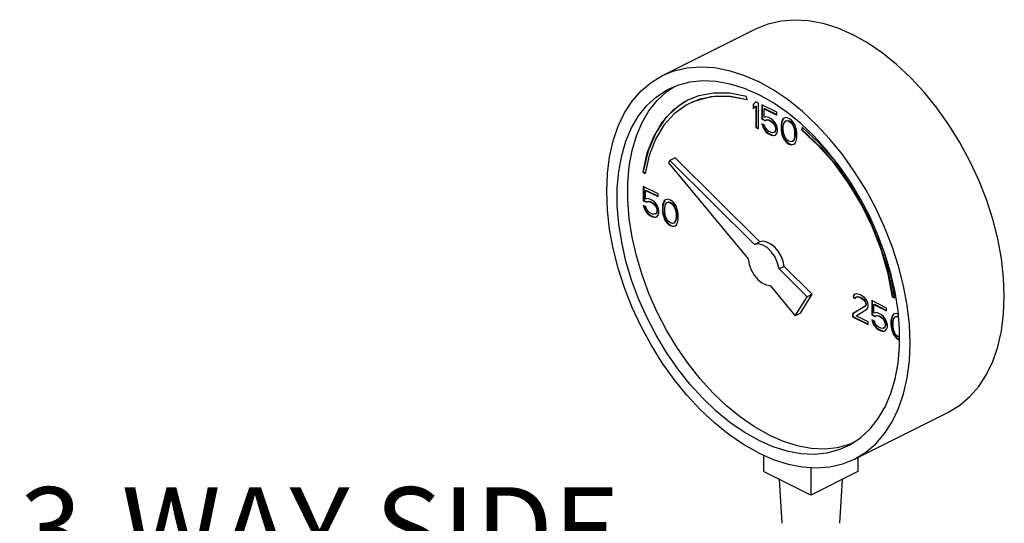
# Model space of a CAD drawing. Extents: x -17.2 to -1.3, y -10.6 to 4.9.
# Drawn here: x -7.5 to -5.5, y 0.3 to 1.4 of the extents above; entities that cross this region are included whole.
import ezdxf

# ---------------------------------------------------------------- set-up
doc = ezdxf.new("R2010")
doc.units = 0
doc.header["$MEASUREMENT"] = 0
doc.layers.get('0').update_dxf_attribs({"linetype": 'CONTINUOUS'})
doc.layers.add('Dim', color=7, linetype='CONTINUOUS', lineweight=15)
doc.styles.get("Standard").update_dxf_attribs({"font": 'ARIAL.TTF'})

msp = doc.modelspace()

# ---------------------------------------------------------------- linework, layer by layer
at = {"linetype": 'Continuous'}
for p, q in [((-6.1814, 1.2394), (-5.9825, 1.3388)), ((-6.1728, 1.205), (-6.1556, 1.2164)), ((-6.1053, 1.1962), (-6.1277, 1.1872)), ((-6.0027, 1.188), (-6.0036, 1.1948)), ((-5.9843, 1.1837), (-5.9898, 1.1784)), ((-5.9898, 1.1784), (-5.9889, 1.1788)), ((-5.9898, 1.1784), (-5.9898, 1.1692)), ((-5.9898, 1.1692), (-5.9843, 1.1745)), ((-5.9841, 1.1835), (-5.9889, 1.1788)), ((-5.9889, 1.1788), (-5.9889, 1.17)), ((-5.9787, 1.1809), (-5.9843, 1.1837)), ((-5.9843, 1.1745), (-5.9834, 1.1749)), ((-5.9843, 1.1745), (-5.9843, 1.1296)), ((-5.9834, 1.1749), (-5.9834, 1.13)), ((-5.9787, 1.1268), (-5.9787, 1.1809)), ((-5.9401, 1.1616), (-5.9714, 1.1773)), ((-5.9714, 1.1773), (-5.9714, 1.1473)), ((-5.9705, 1.1768), (-5.9705, 1.1478)), ((-5.9668, 1.1692), (-5.9659, 1.1696)), ((-5.9668, 1.1692), (-5.9401, 1.1559)), ((-5.9668, 1.1508), (-5.9668, 1.1692)), ((-5.9659, 1.1696), (-5.9401, 1.1567)), ((-5.9714, 1.1473), (-5.9705, 1.1478)), ((-5.9714, 1.1473), (-5.9649, 1.1441)), ((-5.9705, 1.1478), (-5.964, 1.1445)), ((-5.9622, 1.1519), (-5.9668, 1.1508)), ((-5.9649, 1.1441), (-5.9612, 1.1457)), ((-5.9649, 1.1441), (-5.964, 1.1445)), ((-5.964, 1.1445), (-5.9604, 1.1462)), ((-5.9576, 1.1508), (-5.9622, 1.1519)), ((-5.9612, 1.1457), (-5.9604, 1.1462)), ((-5.9612, 1.1457), (-5.9576, 1.145)), ((-5.9604, 1.1462), (-5.9567, 1.1455)), ((-5.952, 1.148), (-5.9576, 1.1508)), ((-5.9576, 1.145), (-5.9567, 1.1455)), ((-5.9576, 1.145), (-5.952, 1.1423)), ((-5.9567, 1.1455), (-5.9511, 1.1427)), ((-5.9474, 1.1446), (-5.952, 1.148)), ((-5.9428, 1.1388), (-5.9474, 1.1446)), ((-5.9401, 1.1559), (-5.9401, 1.1616)), ((-5.9281, 1.1439), (-5.9291, 1.1409)), ((-5.9272, 1.1471), (-5.929, 1.1434)), ((-5.929, 1.1434), (-5.9281, 1.1439)), ((-5.9263, 1.1475), (-5.9281, 1.1439)), ((-5.9244, 1.1492), (-5.9272, 1.1471)), ((-5.9272, 1.1471), (-5.9263, 1.1475)), ((-5.9243, 1.149), (-5.9263, 1.1475)), ((-5.9198, 1.1503), (-5.9244, 1.1492)), ((-5.9216, 1.1432), (-5.9189, 1.1441)), ((-5.9216, 1.1432), (-5.9208, 1.1436)), ((-5.9208, 1.1436), (-5.918, 1.1446)), ((-5.9143, 1.1487), (-5.9198, 1.1503)), ((-5.9189, 1.1441), (-5.918, 1.1446)), ((-5.9189, 1.1441), (-5.9143, 1.143)), ((-5.918, 1.1446), (-5.9134, 1.1434)), ((-5.9088, 1.1448), (-5.9143, 1.1487)), ((-5.9042, 1.139), (-5.9088, 1.1448)), ((-5.9843, 1.1296), (-5.9834, 1.13)), ((-5.9843, 1.1296), (-5.9787, 1.1268)), ((-5.9834, 1.13), (-5.9787, 1.1277)), ((-5.9658, 1.1342), (-5.9714, 1.137)), ((-5.9714, 1.137), (-5.9695, 1.1314)), ((-5.9701, 1.1363), (-5.9686, 1.1319)), ((-5.9695, 1.1314), (-5.9686, 1.1319)), ((-5.9695, 1.1314), (-5.9668, 1.1254)), ((-5.9686, 1.1319), (-5.9659, 1.1259)), ((-5.9668, 1.1254), (-5.9659, 1.1259)), ((-5.9668, 1.1254), (-5.9622, 1.1197)), ((-5.9659, 1.1259), (-5.9613, 1.1201)), ((-5.964, 1.1287), (-5.9658, 1.1342)), ((-5.9612, 1.125), (-5.964, 1.1287)), ((-5.9576, 1.122), (-5.9612, 1.125)), ((-5.952, 1.1423), (-5.9511, 1.1427)), ((-5.952, 1.1423), (-5.9483, 1.1393)), ((-5.9511, 1.1427), (-5.9475, 1.1397)), ((-5.9483, 1.1393), (-5.9475, 1.1397)), ((-5.9483, 1.1393), (-5.9456, 1.1356)), ((-5.9475, 1.1397), (-5.9447, 1.136)), ((-5.9456, 1.1356), (-5.9447, 1.136)), ((-5.9456, 1.1356), (-5.9437, 1.1312)), ((-5.9447, 1.136), (-5.9429, 1.1316)), ((-5.9437, 1.1312), (-5.9429, 1.1316)), ((-5.9437, 1.1312), (-5.9428, 1.1273)), ((-5.9428, 1.125), (-5.9437, 1.122)), ((-5.9429, 1.1316), (-5.9419, 1.1277)), ((-5.9419, 1.1254), (-5.9429, 1.1224)), ((-5.9401, 1.1328), (-5.9428, 1.1388)), ((-5.9428, 1.1273), (-5.9419, 1.1277)), ((-5.9428, 1.1273), (-5.9428, 1.125)), ((-5.9428, 1.125), (-5.9419, 1.1254)), ((-5.9419, 1.1277), (-5.9419, 1.1254)), ((-5.9382, 1.1261), (-5.9401, 1.1328)), ((-5.9382, 1.1215), (-5.9382, 1.1261)), ((-5.9299, 1.1404), (-5.9309, 1.1351)), ((-5.9309, 1.1351), (-5.93, 1.1356)), ((-5.9309, 1.1351), (-5.9309, 1.1248)), ((-5.9309, 1.1248), (-5.93, 1.1252)), ((-5.9309, 1.1248), (-5.9299, 1.1185)), ((-5.9291, 1.1409), (-5.93, 1.1356)), ((-5.93, 1.1356), (-5.93, 1.1252)), ((-5.93, 1.1252), (-5.9291, 1.119)), ((-5.929, 1.1434), (-5.9299, 1.1404)), ((-5.9299, 1.1404), (-5.9291, 1.1409)), ((-5.9263, 1.1317), (-5.9253, 1.1381)), ((-5.9263, 1.1236), (-5.9263, 1.1317)), ((-5.9253, 1.1162), (-5.9263, 1.1236)), ((-5.9253, 1.1381), (-5.9216, 1.1432)), ((-5.9143, 1.143), (-5.9134, 1.1434)), ((-5.9143, 1.143), (-5.9097, 1.1395)), ((-5.9134, 1.1434), (-5.9088, 1.1399)), ((-5.9097, 1.1395), (-5.9088, 1.1399)), ((-5.9097, 1.1395), (-5.9069, 1.1358)), ((-5.9088, 1.1399), (-5.906, 1.1363)), ((-5.9069, 1.1358), (-5.906, 1.1363)), ((-5.9069, 1.1358), (-5.9032, 1.1271)), ((-5.906, 1.1363), (-5.9023, 1.1275)), ((-5.9014, 1.1342), (-5.9042, 1.139)), ((-5.9032, 1.1271), (-5.9023, 1.1275)), ((-5.9032, 1.1271), (-5.9023, 1.1197)), ((-5.9023, 1.1275), (-5.9014, 1.1201)), ((-5.8996, 1.1287), (-5.9014, 1.1342)), ((-5.8986, 1.1248), (-5.8996, 1.1287)), ((-5.8977, 1.1186), (-5.8986, 1.1248)), ((-5.8866, 1.1301), (-5.888, 1.1245)), ((-5.888, 1.1245), (-5.8871, 1.125)), ((-5.886, 1.1295), (-5.8871, 1.125)), ((-5.8504, 1.0967), (-5.8866, 1.1301)), ((-5.9622, 1.1197), (-5.9613, 1.1201)), ((-5.9622, 1.1197), (-5.9576, 1.1162)), ((-5.9613, 1.1201), (-5.9567, 1.1167)), ((-5.952, 1.1192), (-5.9576, 1.122)), ((-5.9576, 1.1162), (-5.9567, 1.1167)), ((-5.9576, 1.1162), (-5.952, 1.1135)), ((-5.9567, 1.1167), (-5.9511, 1.1139)), ((-5.9483, 1.1185), (-5.952, 1.1192)), ((-5.952, 1.1135), (-5.9511, 1.1139)), ((-5.952, 1.1135), (-5.9474, 1.1123)), ((-5.9511, 1.1139), (-5.9465, 1.1128)), ((-5.9456, 1.1195), (-5.9483, 1.1185)), ((-5.9474, 1.1123), (-5.9428, 1.1135)), ((-5.9474, 1.1123), (-5.9465, 1.1128)), ((-5.9465, 1.1128), (-5.9429, 1.1137)), ((-5.9437, 1.122), (-5.9456, 1.1195)), ((-5.9456, 1.1195), (-5.9447, 1.1199)), ((-5.9429, 1.1224), (-5.9447, 1.1199)), ((-5.9437, 1.122), (-5.9429, 1.1224)), ((-5.9428, 1.1135), (-5.9401, 1.1167)), ((-5.9401, 1.1167), (-5.9382, 1.1215)), ((-5.9299, 1.1185), (-5.9291, 1.119)), ((-5.9299, 1.1185), (-5.929, 1.1146)), ((-5.9291, 1.119), (-5.9281, 1.1151)), ((-5.929, 1.1146), (-5.9281, 1.1151)), ((-5.929, 1.1146), (-5.9272, 1.1091)), ((-5.9281, 1.1151), (-5.9263, 1.1095)), ((-5.9272, 1.1091), (-5.9263, 1.1095)), ((-5.9272, 1.1091), (-5.9244, 1.1043)), ((-5.9263, 1.1095), (-5.9235, 1.1047)), ((-5.9216, 1.1075), (-5.9253, 1.1162)), ((-5.9244, 1.1043), (-5.9235, 1.1047)), ((-5.9244, 1.1043), (-5.9198, 1.0985)), ((-5.9235, 1.1047), (-5.9189, 1.0989)), ((-5.9189, 1.1038), (-5.9216, 1.1075)), ((-5.9143, 1.1004), (-5.9189, 1.1038)), ((-5.9032, 1.1052), (-5.9069, 1.1001)), ((-5.9023, 1.1056), (-5.906, 1.1006)), ((-5.9023, 1.1116), (-5.9032, 1.1052)), ((-5.9032, 1.1052), (-5.9023, 1.1056)), ((-5.9023, 1.1197), (-5.9014, 1.1201)), ((-5.9023, 1.1197), (-5.9023, 1.1116)), ((-5.9014, 1.1121), (-5.9023, 1.1056)), ((-5.9023, 1.1116), (-5.9014, 1.1121)), ((-5.9014, 1.1201), (-5.9014, 1.1121)), ((-5.8996, 1.0999), (-5.8986, 1.1029)), ((-5.8986, 1.1029), (-5.8977, 1.1082)), ((-5.8977, 1.1082), (-5.8977, 1.1186)), ((-5.9198, 1.0985), (-5.9189, 1.0989)), ((-5.9198, 1.0985), (-5.9143, 1.0946)), ((-5.9189, 1.0989), (-5.9134, 1.095)), ((-5.9097, 1.0992), (-5.9143, 1.1004)), ((-5.9143, 1.0946), (-5.9134, 1.095)), ((-5.9143, 1.0946), (-5.9088, 1.093)), ((-5.9134, 1.095), (-5.9079, 1.0934)), ((-5.9069, 1.1001), (-5.9097, 1.0992)), ((-5.9088, 1.093), (-5.9042, 1.0941)), ((-5.9088, 1.093), (-5.9079, 1.0934)), ((-5.9079, 1.0934), (-5.9042, 1.0943)), ((-5.9069, 1.1001), (-5.906, 1.1006)), ((-5.9042, 1.0941), (-5.9014, 1.0962)), ((-5.9014, 1.0962), (-5.8996, 1.0999)), ((-6.2091, 1.0705), (-6.2178, 1.0321)), ((-6.1546, 1.0654), (-6.1657, 1.0599)), ((-5.976, 0.8878), (-6.1546, 1.0654)), ((-6.1657, 1.0599), (-6.1688, 1.0548)), ((-6.1688, 1.0548), (-6.0007, 0.8519)), ((-5.9871, 0.8822), (-6.1657, 1.0599)), ((-6.223, 1.0358), (-6.2221, 1.0363)), ((-6.223, 1.0358), (-6.2178, 1.0321)), ((-6.2221, 1.0363), (-6.2176, 1.033)), ((-6.1905, 0.9891), (-6.2218, 1.0048)), ((-6.2218, 1.0048), (-6.2218, 0.9748)), ((-6.2209, 1.0043), (-6.2209, 0.9753)), ((-6.2172, 0.9967), (-6.2163, 0.9972)), ((-6.2172, 0.9967), (-6.1905, 0.9834)), ((-6.2172, 0.9783), (-6.2172, 0.9967)), ((-6.2126, 0.9794), (-6.2172, 0.9783)), ((-6.2163, 0.9972), (-6.1905, 0.9843)), ((-6.208, 0.9783), (-6.2126, 0.9794)), ((-6.2025, 0.9755), (-6.208, 0.9783)), ((-6.1905, 0.9834), (-6.1905, 0.9891)), ((-6.1702, 0.9779), (-6.1748, 0.9767)), ((-6.1647, 0.9762), (-6.1702, 0.9779)), ((-6.2218, 0.9748), (-6.2209, 0.9753)), ((-6.2218, 0.9748), (-6.2154, 0.9716)), ((-6.2163, 0.9617), (-6.2218, 0.9645)), ((-6.2218, 0.9645), (-6.22, 0.9589)), ((-6.2209, 0.9753), (-6.2145, 0.9721)), ((-6.2206, 0.9639), (-6.2191, 0.9594)), ((-6.22, 0.9589), (-6.2191, 0.9594)), ((-6.22, 0.9589), (-6.2172, 0.953)), ((-6.2191, 0.9594), (-6.2163, 0.9534)), ((-6.2144, 0.9562), (-6.2163, 0.9617)), ((-6.2154, 0.9716), (-6.2117, 0.9732)), ((-6.2154, 0.9716), (-6.2145, 0.9721)), ((-6.2145, 0.9721), (-6.2108, 0.9737)), ((-6.2117, 0.9732), (-6.2108, 0.9737)), ((-6.2117, 0.9732), (-6.208, 0.9725)), ((-6.2108, 0.9737), (-6.2071, 0.973)), ((-6.208, 0.9725), (-6.2071, 0.973)), ((-6.208, 0.9725), (-6.2025, 0.9698)), ((-6.2071, 0.973), (-6.2016, 0.9702)), ((-6.1979, 0.9721), (-6.2025, 0.9755)), ((-6.2025, 0.9698), (-6.2016, 0.9702)), ((-6.2025, 0.9698), (-6.1988, 0.9668)), ((-6.2016, 0.9702), (-6.1979, 0.9672)), ((-6.1988, 0.9668), (-6.1979, 0.9672)), ((-6.1988, 0.9668), (-6.196, 0.9631)), ((-6.1933, 0.9663), (-6.1979, 0.9721)), ((-6.1979, 0.9672), (-6.1951, 0.9635)), ((-6.196, 0.9631), (-6.1951, 0.9635)), ((-6.196, 0.9631), (-6.1942, 0.9587)), ((-6.1951, 0.9635), (-6.1933, 0.9592)), ((-6.1942, 0.9587), (-6.1933, 0.9592)), ((-6.1942, 0.9587), (-6.1933, 0.9548)), ((-6.1905, 0.9603), (-6.1933, 0.9663)), ((-6.1933, 0.9592), (-6.1924, 0.9553)), ((-6.1887, 0.9537), (-6.1905, 0.9603)), ((-6.1804, 0.9679), (-6.1813, 0.9626)), ((-6.1813, 0.9626), (-6.1804, 0.9631)), ((-6.1813, 0.9626), (-6.1813, 0.9523)), ((-6.1794, 0.9709), (-6.1804, 0.9679)), ((-6.1795, 0.9684), (-6.1804, 0.9631)), ((-6.1804, 0.9679), (-6.1795, 0.9684)), ((-6.1804, 0.9631), (-6.1804, 0.9527)), ((-6.1786, 0.9714), (-6.1795, 0.9684)), ((-6.1776, 0.9746), (-6.1794, 0.9709)), ((-6.1794, 0.9709), (-6.1786, 0.9714)), ((-6.1767, 0.9751), (-6.1786, 0.9714)), ((-6.1748, 0.9767), (-6.1776, 0.9746)), ((-6.1776, 0.9746), (-6.1767, 0.9751)), ((-6.1747, 0.9766), (-6.1767, 0.9751)), ((-6.1767, 0.9592), (-6.1758, 0.9656)), ((-6.1767, 0.9511), (-6.1767, 0.9592)), ((-6.1758, 0.9656), (-6.1721, 0.9707)), ((-6.1721, 0.9707), (-6.1693, 0.9716)), ((-6.1721, 0.9707), (-6.1712, 0.9712)), ((-6.1712, 0.9712), (-6.1684, 0.9721)), ((-6.1693, 0.9716), (-6.1684, 0.9721)), ((-6.1693, 0.9716), (-6.1647, 0.9705)), ((-6.1684, 0.9721), (-6.1638, 0.9709)), ((-6.1592, 0.9723), (-6.1647, 0.9762)), ((-6.1647, 0.9705), (-6.1638, 0.9709)), ((-6.1647, 0.9705), (-6.1601, 0.967)), ((-6.1638, 0.9709), (-6.1592, 0.9675)), ((-6.1601, 0.967), (-6.1592, 0.9675)), ((-6.1601, 0.967), (-6.1574, 0.9633)), ((-6.1546, 0.9666), (-6.1592, 0.9723)), ((-6.1592, 0.9675), (-6.1565, 0.9638)), ((-6.1574, 0.9633), (-6.1565, 0.9638)), ((-6.1574, 0.9633), (-6.1537, 0.9546)), ((-6.1565, 0.9638), (-6.1528, 0.955)), ((-6.1518, 0.9617), (-6.1546, 0.9666)), ((-6.15, 0.9562), (-6.1518, 0.9617)), ((-6.2172, 0.953), (-6.2163, 0.9534)), ((-6.2172, 0.953), (-6.2126, 0.9472)), ((-6.2163, 0.9534), (-6.2117, 0.9476)), ((-6.2117, 0.9525), (-6.2144, 0.9562)), ((-6.2126, 0.9472), (-6.2117, 0.9476)), ((-6.2126, 0.9472), (-6.208, 0.9437)), ((-6.208, 0.9495), (-6.2117, 0.9525)), ((-6.2117, 0.9476), (-6.2071, 0.9442)), ((-6.2025, 0.9467), (-6.208, 0.9495)), ((-6.208, 0.9437), (-6.2071, 0.9442)), ((-6.208, 0.9437), (-6.2025, 0.941)), ((-6.2071, 0.9442), (-6.2016, 0.9414)), ((-6.1988, 0.9461), (-6.2025, 0.9467)), ((-6.2025, 0.941), (-6.2016, 0.9414)), ((-6.2025, 0.941), (-6.1979, 0.9398)), ((-6.2016, 0.9414), (-6.197, 0.9403)), ((-6.196, 0.947), (-6.1988, 0.9461)), ((-6.1979, 0.9398), (-6.1933, 0.941)), ((-6.1979, 0.9398), (-6.197, 0.9403)), ((-6.197, 0.9403), (-6.1933, 0.9412)), ((-6.1942, 0.9495), (-6.196, 0.947)), ((-6.196, 0.947), (-6.1951, 0.9474)), ((-6.1933, 0.95), (-6.1951, 0.9474)), ((-6.1933, 0.9525), (-6.1942, 0.9495)), ((-6.1942, 0.9495), (-6.1933, 0.95)), ((-6.1933, 0.9548), (-6.1924, 0.9553)), ((-6.1933, 0.9548), (-6.1933, 0.9525)), ((-6.1924, 0.9529), (-6.1933, 0.95)), ((-6.1933, 0.9525), (-6.1924, 0.9529)), ((-6.1933, 0.941), (-6.1905, 0.9442)), ((-6.1924, 0.9553), (-6.1924, 0.9529)), ((-6.1905, 0.9442), (-6.1887, 0.9491)), ((-6.1887, 0.9491), (-6.1887, 0.9537)), ((-6.1813, 0.9523), (-6.1804, 0.9527)), ((-6.1813, 0.9523), (-6.1804, 0.9461)), ((-6.1804, 0.9527), (-6.1795, 0.9465)), ((-6.1804, 0.9461), (-6.1795, 0.9465)), ((-6.1804, 0.9461), (-6.1794, 0.9421)), ((-6.1795, 0.9465), (-6.1786, 0.9426)), ((-6.1794, 0.9421), (-6.1786, 0.9426)), ((-6.1794, 0.9421), (-6.1776, 0.9366)), ((-6.1786, 0.9426), (-6.1767, 0.9371)), ((-6.1776, 0.9366), (-6.1767, 0.9371)), ((-6.1776, 0.9366), (-6.1748, 0.9318)), ((-6.1758, 0.9438), (-6.1767, 0.9511)), ((-6.1767, 0.9371), (-6.174, 0.9322)), ((-6.1721, 0.935), (-6.1758, 0.9438)), ((-6.1537, 0.9546), (-6.1528, 0.955)), ((-6.1537, 0.9546), (-6.1527, 0.9472)), ((-6.1527, 0.9392), (-6.1537, 0.9327)), ((-6.1528, 0.955), (-6.1519, 0.9477)), ((-6.1519, 0.9396), (-6.1528, 0.9332)), ((-6.1527, 0.9472), (-6.1519, 0.9477)), ((-6.1527, 0.9472), (-6.1527, 0.9392)), ((-6.1527, 0.9392), (-6.1519, 0.9396)), ((-6.1519, 0.9477), (-6.1519, 0.9396)), ((-6.1491, 0.9523), (-6.15, 0.9562)), ((-6.1481, 0.9461), (-6.1491, 0.9523)), ((-6.1491, 0.9304), (-6.1481, 0.9357)), ((-6.1481, 0.9357), (-6.1481, 0.9461)), ((-6.1748, 0.9318), (-6.174, 0.9322)), ((-6.1748, 0.9318), (-6.1702, 0.926)), ((-6.174, 0.9322), (-6.1694, 0.9265)), ((-6.1693, 0.9313), (-6.1721, 0.935)), ((-6.1702, 0.926), (-6.1694, 0.9265)), ((-6.1702, 0.926), (-6.1647, 0.9221)), ((-6.1694, 0.9265), (-6.1638, 0.9226)), ((-6.1647, 0.9279), (-6.1693, 0.9313)), ((-6.1601, 0.9267), (-6.1647, 0.9279)), ((-6.1647, 0.9221), (-6.1638, 0.9226)), ((-6.1647, 0.9221), (-6.1592, 0.9205)), ((-6.1638, 0.9226), (-6.1583, 0.9209)), ((-6.1574, 0.9276), (-6.1601, 0.9267)), ((-6.1592, 0.9205), (-6.1546, 0.9217)), ((-6.1592, 0.9205), (-6.1583, 0.9209)), ((-6.1583, 0.9209), (-6.1546, 0.9219)), ((-6.1537, 0.9327), (-6.1574, 0.9276)), ((-6.1574, 0.9276), (-6.1565, 0.9281)), ((-6.1528, 0.9332), (-6.1565, 0.9281)), ((-6.1546, 0.9217), (-6.1518, 0.9237)), ((-6.1537, 0.9327), (-6.1528, 0.9332)), ((-6.1518, 0.9237), (-6.15, 0.9274)), ((-6.15, 0.9274), (-6.1491, 0.9304)), ((-5.976, 0.8878), (-5.9871, 0.8822)), ((-5.924, 0.836), (-5.9351, 0.8305)), ((-5.865, 0.7773), (-5.924, 0.836)), ((-5.876, 0.7718), (-5.9351, 0.8305)), ((-5.9542, 0.7958), (-5.9009, 0.7314)), ((-5.9009, 0.7314), (-5.876, 0.7718)), ((-5.8898, 0.737), (-5.865, 0.7773)), ((-5.865, 0.7773), (-5.876, 0.7718)), ((-5.778, 0.7748), (-5.7789, 0.7707)), ((-5.7789, 0.7707), (-5.7781, 0.7711)), ((-5.7789, 0.7707), (-5.7743, 0.7684)), ((-5.7771, 0.7753), (-5.7781, 0.7711)), ((-5.7781, 0.7711), (-5.774, 0.7691)), ((-5.7743, 0.7776), (-5.778, 0.7748)), ((-5.778, 0.7748), (-5.7771, 0.7753)), ((-5.7742, 0.7775), (-5.7771, 0.7753)), ((-5.7707, 0.7781), (-5.7743, 0.7776)), ((-5.7743, 0.7684), (-5.7725, 0.7709)), ((-5.7725, 0.7709), (-5.7697, 0.7718)), ((-5.7725, 0.7709), (-5.7716, 0.7714)), ((-5.7716, 0.7714), (-5.7688, 0.7723)), ((-5.7642, 0.776), (-5.7707, 0.7781)), ((-5.7697, 0.7718), (-5.7688, 0.7723)), ((-5.7697, 0.7718), (-5.7651, 0.7707)), ((-5.7688, 0.7723), (-5.7642, 0.7711)), ((-5.7651, 0.7707), (-5.7642, 0.7711)), ((-5.7651, 0.7707), (-5.7614, 0.7688)), ((-5.7605, 0.7741), (-5.7642, 0.776)), ((-5.7642, 0.7711), (-5.7606, 0.7693)), ((-5.755, 0.7702), (-5.7605, 0.7741)), ((-5.7513, 0.7661), (-5.755, 0.7702)), ((-5.6955, 0.771), (-5.6946, 0.7714)), ((-5.6955, 0.771), (-5.6903, 0.7695)), ((-5.6946, 0.7714), (-5.6904, 0.7702)), ((-5.7541, 0.7513), (-5.7799, 0.7354)), ((-5.7532, 0.7518), (-5.779, 0.7359)), ((-5.7614, 0.7688), (-5.7606, 0.7693)), ((-5.7614, 0.7688), (-5.7568, 0.7654)), ((-5.7606, 0.7693), (-5.756, 0.7658)), ((-5.7568, 0.7654), (-5.756, 0.7658)), ((-5.7568, 0.7654), (-5.7541, 0.7617)), ((-5.756, 0.7658), (-5.7532, 0.7621)), ((-5.7541, 0.7617), (-5.7532, 0.7621)), ((-5.7541, 0.7617), (-5.7522, 0.7573)), ((-5.7522, 0.755), (-5.7541, 0.7513)), ((-5.7541, 0.7513), (-5.7532, 0.7518)), ((-5.7532, 0.7621), (-5.7514, 0.7578)), ((-5.7514, 0.7555), (-5.7532, 0.7518)), ((-5.7522, 0.7573), (-5.7514, 0.7578)), ((-5.7522, 0.7573), (-5.7522, 0.755)), ((-5.7522, 0.755), (-5.7514, 0.7555)), ((-5.7514, 0.7578), (-5.7514, 0.7555)), ((-5.7476, 0.7596), (-5.7513, 0.7661)), ((-5.7467, 0.7546), (-5.7476, 0.7596)), ((-5.7476, 0.7481), (-5.7467, 0.7523)), ((-5.7467, 0.7523), (-5.7467, 0.7546)), ((-5.708, 0.7479), (-5.7393, 0.7636)), ((-5.7393, 0.7636), (-5.7393, 0.7336)), ((-5.7385, 0.7631), (-5.7385, 0.7341)), ((-5.7347, 0.7555), (-5.7339, 0.7559)), ((-5.7347, 0.7555), (-5.708, 0.7421)), ((-5.7347, 0.7371), (-5.7347, 0.7555)), ((-5.7339, 0.7559), (-5.708, 0.743)), ((-5.8898, 0.737), (-5.9009, 0.7314)), ((-5.7799, 0.7354), (-5.779, 0.7359)), ((-5.7799, 0.7354), (-5.7799, 0.7297)), ((-5.7799, 0.7297), (-5.779, 0.7301)), ((-5.7799, 0.7297), (-5.7467, 0.7131)), ((-5.779, 0.7359), (-5.779, 0.7301)), ((-5.779, 0.7301), (-5.7467, 0.714)), ((-5.7725, 0.7318), (-5.7495, 0.7456)), ((-5.7467, 0.7189), (-5.7725, 0.7318)), ((-5.7495, 0.7456), (-5.7476, 0.7481)), ((-5.7393, 0.7336), (-5.7385, 0.7341)), ((-5.7393, 0.7336), (-5.7329, 0.7304)), ((-5.7385, 0.7341), (-5.732, 0.7308)), ((-5.7301, 0.7382), (-5.7347, 0.7371)), ((-5.7329, 0.7304), (-5.7292, 0.732)), ((-5.7329, 0.7304), (-5.732, 0.7308)), ((-5.732, 0.7308), (-5.7283, 0.7324)), ((-5.7255, 0.7371), (-5.7301, 0.7382)), ((-5.7292, 0.732), (-5.7283, 0.7324)), ((-5.7292, 0.732), (-5.7255, 0.7313)), ((-5.7283, 0.7324), (-5.7247, 0.7318)), ((-5.72, 0.7343), (-5.7255, 0.7371)), ((-5.7255, 0.7313), (-5.7247, 0.7318)), ((-5.7255, 0.7313), (-5.72, 0.7286)), ((-5.7247, 0.7318), (-5.7191, 0.729)), ((-5.7154, 0.7309), (-5.72, 0.7343)), ((-5.72, 0.7286), (-5.7191, 0.729)), ((-5.72, 0.7286), (-5.7163, 0.7256)), ((-5.7191, 0.729), (-5.7154, 0.726)), ((-5.7108, 0.7251), (-5.7154, 0.7309)), ((-5.708, 0.7421), (-5.708, 0.7479)), ((-5.697, 0.7297), (-5.6979, 0.7267)), ((-5.6952, 0.7334), (-5.697, 0.7297)), ((-5.6961, 0.7302), (-5.697, 0.7272)), ((-5.697, 0.7297), (-5.6961, 0.7302)), ((-5.6943, 0.7338), (-5.6961, 0.7302)), ((-5.6924, 0.7355), (-5.6952, 0.7334)), ((-5.6952, 0.7334), (-5.6943, 0.7338)), ((-5.6923, 0.7353), (-5.6943, 0.7338)), ((-5.6933, 0.7244), (-5.6896, 0.7295)), ((-5.6878, 0.7366), (-5.6924, 0.7355)), ((-5.6896, 0.7295), (-5.6869, 0.7304)), ((-5.6896, 0.7295), (-5.6887, 0.7299)), ((-5.6887, 0.7299), (-5.686, 0.7308)), ((-5.6833, 0.7353), (-5.6878, 0.7366)), ((-5.6869, 0.7304), (-5.686, 0.7308)), ((-5.6869, 0.7304), (-5.6829, 0.7294)), ((-5.686, 0.7308), (-5.6829, 0.7301)), ((-5.6808, 0.7036), (-5.6839, 0.742)), ((-5.7467, 0.7131), (-5.7467, 0.7189)), ((-5.7338, 0.7205), (-5.7393, 0.7232)), ((-5.7393, 0.7232), (-5.7375, 0.7177)), ((-5.7381, 0.7226), (-5.7366, 0.7182)), ((-5.7375, 0.7177), (-5.7366, 0.7182)), ((-5.7375, 0.7177), (-5.7347, 0.7117)), ((-5.7366, 0.7182), (-5.7339, 0.7122)), ((-5.7347, 0.7117), (-5.7339, 0.7122)), ((-5.7347, 0.7117), (-5.7301, 0.706)), ((-5.7339, 0.7122), (-5.7293, 0.7064)), ((-5.732, 0.715), (-5.7338, 0.7205)), ((-5.7292, 0.7113), (-5.732, 0.715)), ((-5.7255, 0.7083), (-5.7292, 0.7113)), ((-5.72, 0.7055), (-5.7255, 0.7083)), ((-5.7163, 0.7256), (-5.7154, 0.726)), ((-5.7163, 0.7256), (-5.7136, 0.7219)), ((-5.7154, 0.726), (-5.7127, 0.7223)), ((-5.7136, 0.7219), (-5.7127, 0.7223)), ((-5.7136, 0.7219), (-5.7117, 0.7175)), ((-5.7117, 0.7083), (-5.7136, 0.7058)), ((-5.7127, 0.7223), (-5.7108, 0.7179)), ((-5.7108, 0.7087), (-5.7127, 0.7062)), ((-5.7117, 0.7175), (-5.7108, 0.7179)), ((-5.7117, 0.7175), (-5.7108, 0.7136)), ((-5.7108, 0.7113), (-5.7117, 0.7083)), ((-5.7117, 0.7083), (-5.7108, 0.7087)), ((-5.708, 0.7191), (-5.7108, 0.7251)), ((-5.7108, 0.7179), (-5.7099, 0.714)), ((-5.7108, 0.7136), (-5.7099, 0.714)), ((-5.7108, 0.7136), (-5.7108, 0.7113)), ((-5.7099, 0.7117), (-5.7108, 0.7087)), ((-5.7108, 0.7113), (-5.7099, 0.7117)), ((-5.7099, 0.714), (-5.7099, 0.7117)), ((-5.7062, 0.7124), (-5.708, 0.7191)), ((-5.708, 0.703), (-5.7062, 0.7078)), ((-5.7062, 0.7078), (-5.7062, 0.7124)), ((-5.6979, 0.7267), (-5.6988, 0.7214)), ((-5.6988, 0.7214), (-5.698, 0.7219)), ((-5.6988, 0.7214), (-5.6988, 0.7111)), ((-5.6988, 0.7111), (-5.698, 0.7115)), ((-5.6988, 0.7111), (-5.6979, 0.7048)), ((-5.697, 0.7272), (-5.698, 0.7219)), ((-5.698, 0.7219), (-5.698, 0.7115)), ((-5.698, 0.7115), (-5.697, 0.7053)), ((-5.6979, 0.7267), (-5.697, 0.7272)), ((-5.6942, 0.718), (-5.6933, 0.7244)), ((-5.6942, 0.7099), (-5.6942, 0.718)), ((-5.6933, 0.7025), (-5.6942, 0.7099)), ((-5.7301, 0.706), (-5.7293, 0.7064)), ((-5.7301, 0.706), (-5.7255, 0.7025)), ((-5.7293, 0.7064), (-5.7247, 0.703)), ((-5.7255, 0.7025), (-5.7247, 0.703)), ((-5.7255, 0.7025), (-5.72, 0.6998)), ((-5.7247, 0.703), (-5.7191, 0.7002)), ((-5.7163, 0.7048), (-5.72, 0.7055)), ((-5.72, 0.6998), (-5.7191, 0.7002)), ((-5.72, 0.6998), (-5.7154, 0.6986)), ((-5.7191, 0.7002), (-5.7145, 0.6991)), ((-5.7136, 0.7058), (-5.7163, 0.7048)), ((-5.7154, 0.6986), (-5.7108, 0.6998)), ((-5.7154, 0.6986), (-5.7145, 0.6991)), ((-5.7145, 0.6991), (-5.7109, 0.7)), ((-5.7136, 0.7058), (-5.7127, 0.7062)), ((-5.7108, 0.6998), (-5.708, 0.703)), ((-5.6979, 0.7048), (-5.697, 0.7053)), ((-5.6979, 0.7048), (-5.697, 0.7009)), ((-5.697, 0.7053), (-5.6961, 0.7014)), ((-5.697, 0.7009), (-5.6961, 0.7014)), ((-5.697, 0.7009), (-5.6952, 0.6954)), ((-5.6961, 0.7014), (-5.6943, 0.6958)), ((-5.6952, 0.6954), (-5.6943, 0.6958)), ((-5.6952, 0.6954), (-5.6924, 0.6906)), ((-5.6943, 0.6958), (-5.6915, 0.691)), ((-5.6896, 0.6938), (-5.6933, 0.7025)), ((-5.6924, 0.6906), (-5.6915, 0.691)), ((-5.6924, 0.6906), (-5.6878, 0.6848)), ((-5.6915, 0.691), (-5.6869, 0.6852)), ((-5.6869, 0.6901), (-5.6896, 0.6938)), ((-5.6823, 0.6866), (-5.6869, 0.6901)), ((-5.6808, 0.6863), (-5.6823, 0.6866)), ((-5.6808, 0.6666), (-5.6808, 0.7036)), ((-5.6878, 0.6848), (-5.6869, 0.6852)), ((-5.6878, 0.6848), (-5.6823, 0.6809)), ((-5.6869, 0.6852), (-5.6814, 0.6813)), ((-5.6823, 0.6809), (-5.6814, 0.6813)), ((-5.6823, 0.6809), (-5.6808, 0.6805)), ((-5.6814, 0.6813), (-5.6808, 0.6812)), ((-5.7761, 0.4288), (-5.5772, 0.5282)), ((-5.9677, 0.4368), (-5.9677, 0.4022)), ((-5.7688, 0.4324), (-5.7688, 0.4022)), ((-5.8682, 0.3525), (-5.9677, 0.4022)), ((-5.8682, 0.411), (-5.8682, 0.3525)), ((-5.7688, 0.4022), (-5.8682, 0.3525)), ((-5.9348, 0.3857), (-5.9292, 0.293)), ((-5.8017, 0.3857), (-5.8073, 0.293))]:
    msp.add_line(p, q, dxfattribs=at)
for points in [[(-5.9825, 1.3388), (-5.9579, 1.3488), (-5.9309, 1.3551), (-5.9025, 1.3574), (-5.8729, 1.3555), (-5.8424, 1.3497), (-5.8113, 1.3398), (-5.7799, 1.3259)], [(-5.5772, 0.5282), (-5.5533, 0.5428), (-5.5322, 0.5607), (-5.5134, 0.5823), (-5.4973, 0.6073), (-5.4838, 0.6353), (-5.4732, 0.6663), (-5.4656, 0.6998), (-5.461, 0.7356), (-5.4595, 0.7733), (-5.461, 0.8126), (-5.4656, 0.853), (-5.4732, 0.8941), (-5.4838, 0.9357), (-5.4973, 0.9772), (-5.5134, 1.0183), (-5.5322, 1.0586), (-5.5533, 1.0977), (-5.5766, 1.1352), (-5.6018, 1.1708), (-5.6288, 1.2041), (-5.6572, 1.2348), (-5.6868, 1.2625), (-5.7173, 1.2871), (-5.7485, 1.3083), (-5.7799, 1.3259)], [(-6.1814, 1.2394), (-6.1567, 1.2494), (-6.1298, 1.2557), (-6.1013, 1.2579), (-6.0717, 1.2561), (-6.0412, 1.2502), (-6.0101, 1.2403), (-5.9787, 1.2265)], [(-5.9787, 0.4417), (-6.0101, 0.4593), (-6.0412, 0.4805), (-6.0717, 0.5051), (-6.1013, 0.5328), (-6.1298, 0.5635), (-6.1567, 0.5968), (-6.182, 0.6324), (-6.2053, 0.6699), (-6.2264, 0.709), (-6.2451, 0.7493), (-6.2613, 0.7904), (-6.2748, 0.8319), (-6.2853, 0.8735), (-6.293, 0.9147), (-6.2976, 0.9551), (-6.2991, 0.9943), (-6.2976, 1.032), (-6.293, 1.0678), (-6.2853, 1.1013), (-6.2748, 1.1323), (-6.2613, 1.1604), (-6.2451, 1.1853), (-6.2264, 1.2069), (-6.2053, 1.2248), (-6.1814, 1.2394)], [(-6.1674, 1.2114), (-6.1491, 1.2192), (-6.1235, 1.2259), (-6.0964, 1.2287), (-6.068, 1.2273), (-6.0388, 1.222), (-6.0089, 1.2127), (-5.9787, 1.1994)], [(-5.9787, 0.4687), (-6.0089, 0.4857), (-6.0388, 0.5062), (-6.068, 0.5301), (-6.0964, 0.5572), (-6.1235, 0.587), (-6.1491, 0.6194), (-6.173, 0.654), (-6.1949, 0.6905), (-6.2146, 0.7284), (-6.2319, 0.7674), (-6.2466, 0.8071), (-6.2585, 0.8471), (-6.2675, 0.8869), (-6.2736, 0.9262), (-6.2767, 0.9645), (-6.2767, 1.0016), (-6.2736, 1.0368), (-6.2675, 1.0701), (-6.2585, 1.1008), (-6.2466, 1.1289), (-6.2319, 1.1539), (-6.2146, 1.1757), (-6.1949, 1.1939), (-6.173, 1.2085), (-6.1674, 1.2114)], [(-5.7761, 0.4288), (-5.7522, 0.4433), (-5.7311, 0.4613), (-5.7123, 0.4829), (-5.6962, 0.5078), (-5.6827, 0.5359), (-5.6721, 0.5669), (-5.6645, 0.6004), (-5.6599, 0.6362), (-5.6583, 0.6739), (-5.6599, 0.7131), (-5.6645, 0.7535), (-5.6721, 0.7947), (-5.6827, 0.8362), (-5.6962, 0.8778), (-5.7123, 0.9189), (-5.7311, 0.9592), (-5.7522, 0.9983), (-5.7755, 1.0358), (-5.8007, 1.0714), (-5.8277, 1.1046), (-5.8561, 1.1353), (-5.8857, 1.1631), (-5.9162, 1.1877), (-5.9473, 1.2089), (-5.9787, 1.2265)], [(-5.9566, 0.4798), (-5.9868, 0.4967), (-6.0167, 0.5173), (-6.0459, 0.5412), (-6.0743, 0.5682), (-6.1014, 0.5981), (-6.1271, 0.6305), (-6.1509, 0.6651), (-6.1728, 0.7015), (-6.1925, 0.7394), (-6.2098, 0.7785), (-6.2245, 0.8181), (-6.2364, 0.8581), (-6.2454, 0.898), (-6.2515, 0.9372), (-6.2546, 0.9756), (-6.2546, 1.0126), (-6.2515, 1.0479), (-6.2454, 1.0811), (-6.2364, 1.1119), (-6.2245, 1.1399), (-6.2098, 1.165), (-6.1925, 1.1867), (-6.1728, 1.205)], [(-6.1277, 1.1872), (-6.1345, 1.1836), (-6.1604, 1.1648), (-6.1826, 1.1401), (-6.2006, 1.11), (-6.2142, 1.0751), (-6.223, 1.0358)], [(-6.1277, 1.1872), (-6.147, 1.1754), (-6.1739, 1.1505), (-6.1957, 1.1185), (-6.2119, 1.0801), (-6.2221, 1.0363)], [(-6.0027, 1.188), (-6.0376, 1.1949), (-6.071, 1.1953), (-6.1023, 1.1893), (-6.1243, 1.1805)], [(-6.1234, 1.181), (-6.1125, 1.1859), (-6.0782, 1.1949), (-6.041, 1.1957), (-6.0028, 1.1886)], [(-6.0036, 1.1948), (-6.0392, 1.2019), (-6.0733, 1.2023), (-6.1053, 1.1962)], [(-5.8611, 1.111), (-5.8894, 1.138), (-5.9187, 1.1619), (-5.9486, 1.1825), (-5.9787, 1.1994)], [(-6.1243, 1.1805), (-6.131, 1.177), (-6.1564, 1.1586), (-6.1782, 1.1344), (-6.1959, 1.1048), (-6.2091, 1.0705)], [(-5.6955, 0.771), (-5.7046, 0.8202), (-5.7188, 0.8699), (-5.7378, 0.9191), (-5.7611, 0.9668), (-5.7884, 1.0121), (-5.8191, 1.054), (-5.8525, 1.0917), (-5.888, 1.1245)], [(-5.8871, 1.125), (-5.8467, 1.0871), (-5.8091, 1.0429), (-5.7754, 0.9935), (-5.7464, 0.9402), (-5.7229, 0.8845), (-5.7055, 0.8277), (-5.6946, 0.7714)], [(-5.6839, 0.742), (-5.6899, 0.7813), (-5.699, 0.8211), (-5.7109, 0.8611), (-5.7256, 0.9008), (-5.7428, 0.9398), (-5.7625, 0.9777), (-5.7844, 1.0141), (-5.8083, 1.0487), (-5.834, 1.0811), (-5.8611, 1.111)], [(-5.7894, 1.0213), (-5.8163, 1.0582), (-5.8504, 1.0967)], [(-5.9351, 0.8305), (-5.9381, 0.8431), (-5.9435, 0.8553), (-5.951, 0.8663), (-5.9598, 0.8751), (-5.9693, 0.881), (-5.9786, 0.8834), (-5.9871, 0.8822)], [(-5.924, 0.836), (-5.9265, 0.847), (-5.9309, 0.8579), (-5.9369, 0.8679), (-5.9442, 0.8766), (-5.9523, 0.8832), (-5.9606, 0.8874), (-5.9687, 0.889), (-5.976, 0.8878)], [(-5.6903, 0.7695), (-5.6996, 0.8197), (-5.7131, 0.867)], [(-6.0007, 0.8519), (-5.9985, 0.8403), (-5.9942, 0.8285), (-5.988, 0.8176), (-5.9802, 0.8083), (-5.9716, 0.8013), (-5.9627, 0.797), (-5.9542, 0.7958)], [(-5.7901, 0.4568), (-5.7844, 0.4597), (-5.7625, 0.4743), (-5.7428, 0.4925), (-5.7256, 0.5142), (-5.7109, 0.5393), (-5.699, 0.5673), (-5.6899, 0.5981), (-5.6839, 0.6313), (-5.6808, 0.6666)], [(-5.9566, 0.4798), (-5.9265, 0.4666), (-5.8966, 0.4572), (-5.8673, 0.4519), (-5.839, 0.4506), (-5.8119, 0.4533)], [(-5.9787, 0.4687), (-5.9486, 0.4555), (-5.9187, 0.4462), (-5.8894, 0.4408), (-5.8611, 0.4395), (-5.834, 0.4423), (-5.8083, 0.449), (-5.7901, 0.4568)], [(-5.8119, 0.4533), (-5.7862, 0.4601), (-5.7798, 0.4628)], [(-5.9787, 0.4417), (-5.9473, 0.4279), (-5.9162, 0.418), (-5.8857, 0.4121), (-5.8561, 0.4102), (-5.8277, 0.4125), (-5.8007, 0.4188), (-5.7761, 0.4288)]]:
    msp.add_lwpolyline(points, dxfattribs=at)

# ---------------------------------------------------------------- texts
at = {"layer": 'Dim', "insert": (-7.539, 0.3694), "char_height": 0.175, "width": 1.555909, "attachment_point": 1}
msp.add_mtext('3-WAY SIDE OUTLET VALVE', dxfattribs=at)

doc.saveas('drawing.dxf')
